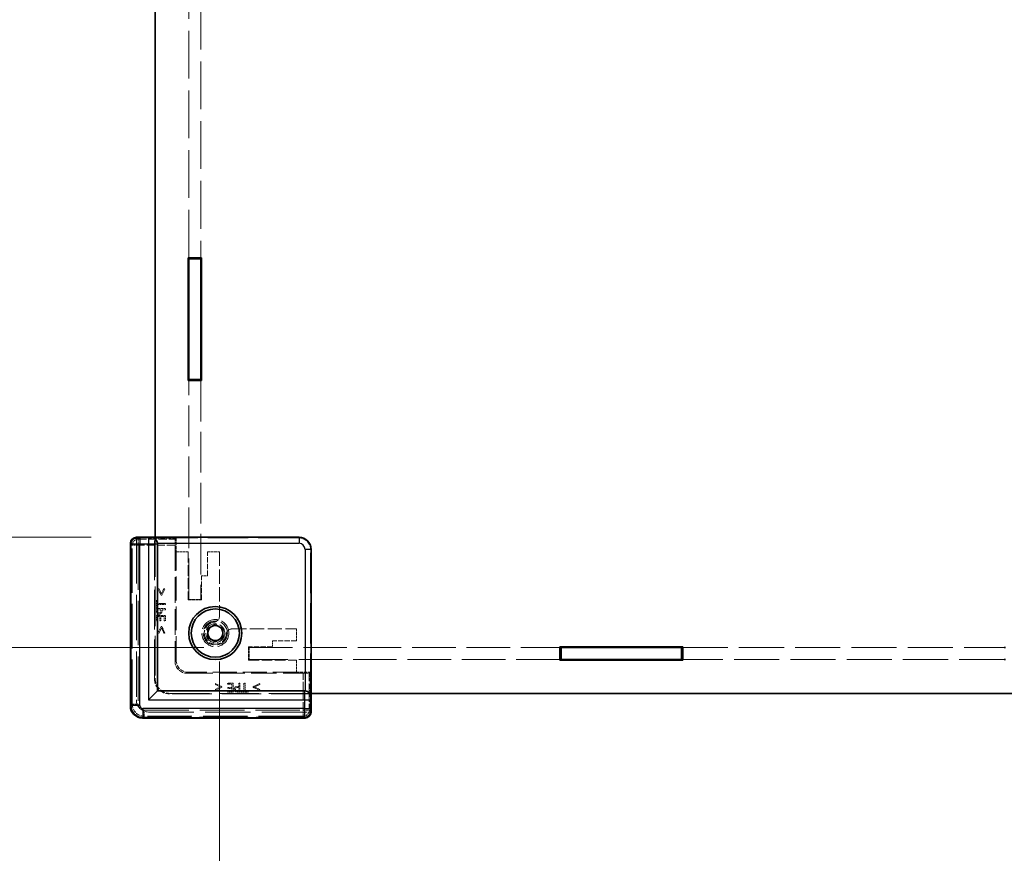
# Model space of a CAD drawing. Units: millimetres. Extents: x 51 to 7204, y 28 to 1433.
# Drawn here: x 2793 to 2957, y 558 to 696 of the extents above; entities that cross this region are included whole.
import ezdxf

# ---------------------------------------------------------------- set-up
doc = ezdxf.new("R2010")
doc.units = ezdxf.units.MM
doc.header["$LTSCALE"] = 3.5
doc.linetypes.add('DASHED', pattern=[0.2067, 0.1654, -0.0413])
doc.layers.get('Defpoints').update_dxf_attribs({"lineweight": 25})
for name, color, linetype, lineweight in [('Dimension (ISO)', 7, 'Continuous', 18), ('Dimension (ISO) @ 1', 7, 'Continuous', 18), ('Hidden (ISO)', 7, 'DASHED', 18), ('Hidden Narrow (ISO)', 7, 'DASHED', 18), ('Visible (ISO)', 7, 'Continuous', 35), ('Visible Narrow (ISO)', 7, 'Continuous', 25)]:
    doc.layers.add(name, color=color, linetype=linetype, lineweight=lineweight)
doc.styles.add('Note Text (TK)', font='txt')
doc.dimstyles.new('Default - Method 1b (TK)', dxfattribs={"dimscale": 3.5, "dimtxt": 2.5, "dimasz": 2.5, "dimexe": 1, "dimexo": 1.5, "dimgap": 1, "dimtad": 1, "dimtoh": 1, "dimrnd": 1e-08, "dimdsep": 46, "dimtxsty": 'Note Text (TK)', "dimcen": 0.09, "dimdle": 5, "dimclrd": 100, "dimclre": 100, "dimclrt": 7, "dimadec": 1, "dimazin": 1, "dimtfac": 1, "dimtmove": 0, "dimatfit": 3, "dimfxl": 1, "dimtolj": 1, "dimlwd": -1, "dimlwe": -1, "dimarcsym": 0})

# ---------------------------------------------------------------- blocks, each defined once
blk = doc.blocks.new('*D34')
at = {"layer": 'Defpoints', "color": 0}
for p in [(2812.5, 808.7), (2787.5, 610.5), (2812.5, 610.5)]:
    blk.add_point(p, dxfattribs=at)
at = {"layer": 'Dimension (ISO)', "color": 100}
for p, q in [((2805, 808.7), (2782.5, 808.7)), ((2787.5, 796.2), (2787.5, 623)), ((2805, 610.5), (2782.5, 610.5))]:
    blk.add_line(p, q, dxfattribs=at)
for points in [[(2785.42, 796.2), (2789.59, 796.2), (2787.5, 808.7)], [(2785.42, 623), (2789.59, 623), (2787.5, 610.5)]]:
    blk.add_solid(points, dxfattribs=at)
at = {"layer": 'Dimension (ISO)', "color": 7, "insert": (2764.66, 648.98), "char_height": 12.5, "attachment_point": 4, "rotation": 90, "style": 'Note Text (TK)'}
blk.add_mtext('\\A1; \\fＭＳ Ｐゴシック|b0|i0;有効寸法\\P\\fＭＳ Ｐゴシック|b0|i0;Max dim. D-51.8', dxfattribs=at)
blk = doc.blocks.new('*D35')
at = {"layer": 'Defpoints', "color": 0}
for p in [(2718.99, 827), (2831.2, 827), (2831.2, 592.2)]:
    blk.add_point(p, dxfattribs=at)
at = {"layer": 'Dimension (ISO)', "color": 100}
for p, q in [((2823.7, 827), (2713.99, 827)), ((2718.99, 604.7), (2718.99, 814.5)), ((2823.7, 592.2), (2713.99, 592.2))]:
    blk.add_line(p, q, dxfattribs=at)
for points in [[(2716.91, 814.5), (2721.08, 814.5), (2718.99, 827)], [(2716.91, 604.7), (2721.08, 604.7), (2718.99, 592.2)]]:
    blk.add_solid(points, dxfattribs=at)
at = {"layer": 'Dimension (ISO)', "color": 7, "insert": (2694.2, 577.64), "char_height": 12.5, "attachment_point": 4, "rotation": 90, "style": 'Note Text (TK)'}
blk.add_mtext('\\A1; \\fＭＳ Ｐゴシック|b0|i0;Dパネル間 有効寸法\\P\\fＭＳ Ｐゴシック|b0|i0;Max dim. (between D panel) D-15.2\\P', dxfattribs=at)
blk = doc.blocks.new('*D36')
at = {"layer": 'Defpoints', "color": 0}
for p in [(2826.3, 597.41), (3254.9, 597.41), (3254.9, 492.01)]:
    blk.add_point(p, dxfattribs=at)
at = {"layer": 'Dimension (ISO)', "color": 100}
for p, q in [((2826.3, 589.91), (2826.3, 487.01)), ((3254.9, 589.91), (3254.9, 487.01)), ((2838.8, 492.01), (3242.4, 492.01))]:
    blk.add_line(p, q, dxfattribs=at)
for points in [[(2838.8, 494.1), (2838.8, 489.93), (2826.3, 492.01)], [(3242.4, 494.1), (3242.4, 489.93), (3254.9, 492.01)]]:
    blk.add_solid(points, dxfattribs=at)
at = {"layer": 'Dimension (ISO)', "color": 7, "insert": (2915.89, 516.31), "char_height": 12.5, "attachment_point": 4, "style": 'Note Text (TK)'}
blk.add_mtext('\\A1; \\fＭＳ Ｐゴシック|b0|i0;フレーム間 有効寸法\\P\\fＭＳ Ｐゴシック|b0|i0;Max dim. (between flame) W-21.4', dxfattribs=at)

msp = doc.modelspace()

# ---------------------------------------------------------------- linework, layer by layer
at = {"layer": 'Hidden (ISO)', "ltscale": 13.707466}
for p, q in [((2821.2024, 656.9018), (2821.2024, 699.4018)), ((2823.2024, 699.4018), (2823.2024, 656.9018))]:
    msp.add_line(p, q, dxfattribs=at)
at = {"layer": 'Hidden (ISO)', "ltscale": 11.707789}
for p, q in [((2821.2024, 600.2018), (2821.2024, 636.5018)), ((2823.2024, 636.5018), (2823.2024, 600.2018))]:
    msp.add_line(p, q, dxfattribs=at)
at = {"layer": 'Hidden (ISO)', "ltscale": 0.058727}
for p, q in [((2812.5024, 610.3779), (2812.5024, 610.4779)), ((2841.4785, 581.5018), (2841.3785, 581.5018))]:
    msp.add_line(p, q, dxfattribs=at)
at = {"layer": 'Hidden (ISO)', "ltscale": 13.002466}
for p, q in [((2812.5024, 610.3779), (2812.5024, 583.5018)), ((2814.5024, 581.5018), (2841.3785, 581.5018))]:
    msp.add_line(p, q, dxfattribs=at)
at = {"layer": 'Hidden (ISO)', "ltscale": 11.573357}
for p, q in [((2839.4245, 610.4233), (2815.5024, 610.4233)), ((2841.4238, 584.5018), (2841.4238, 608.4239))]:
    msp.add_line(p, q, dxfattribs=at)
at = {"layer": 'Hidden (ISO)', "ltscale": 11.331128}
for p, q in [((2815.5024, 587.0018), (2815.5024, 610.4233)), ((2841.4238, 584.5018), (2818.0024, 584.5018))]:
    msp.add_line(p, q, dxfattribs=at)
at = {"layer": 'Hidden (ISO)', "ltscale": 1.371282}
for p, q in [((2815.5024, 610.3395), (2819.1024, 610.3395)), ((2841.34, 588.1018), (2841.34, 584.5018))]:
    msp.add_line(p, q, dxfattribs=at)
at = {"layer": 'Hidden (ISO)', "ltscale": 11.320755}
for p, q in [((2815.6024, 610.5018), (2815.6024, 587.1018)), ((2818.1024, 584.6018), (2841.5024, 584.6018))]:
    msp.add_line(p, q, dxfattribs=at)
at = {"layer": 'Hidden (ISO)', "ltscale": 2.220841}
for p, q in [((2819.1024, 610.3395), (2818.9498, 610.1869)), ((2841.34, 588.1018), (2841.1875, 587.9493))]:
    msp.add_line(p, q, dxfattribs=at)
at = {"layer": 'Hidden (ISO)', "ltscale": 0.852308}
for p, q in [((2819.1024, 610.3395), (2819.1024, 608.1018)), ((2839.1024, 588.1018), (2841.34, 588.1018))]:
    msp.add_line(p, q, dxfattribs=at)
at = {"layer": 'Hidden (ISO)', "ltscale": 13.009632}
for p, q in [((2811.5574, 582.5562), (2811.5574, 609.4471)), ((2840.4477, 580.5568), (2813.5567, 580.5568))]:
    msp.add_line(p, q, dxfattribs=at)
at = {"layer": 'Hidden (ISO)', "ltscale": 7.338382}
for p, q in [((2818.9243, 609.1872), (2818.9243, 589.9231)), ((2820.9236, 587.9238), (2840.1878, 587.9238))]:
    msp.add_line(p, q, dxfattribs=at)
at = {"layer": 'Hidden (ISO)', "ltscale": 6.856808}
for p, q in [((2819.1024, 590.1018), (2819.1024, 608.1018)), ((2839.1024, 588.1018), (2821.1024, 588.1018))]:
    msp.add_line(p, q, dxfattribs=at)
at = {"layer": 'Hidden (ISO)', "ltscale": 0.761779}
for p, q in [((2819.1024, 608.1018), (2821.1024, 608.1018)), ((2824.3024, 608.1018), (2826.3024, 608.1018)), ((2821.2024, 600.2018), (2823.2024, 600.2018)), ((2839.1024, 595.3018), (2839.1024, 593.3018)), ((2831.2024, 592.2018), (2831.2024, 590.2018)), ((2839.1024, 590.1018), (2839.1024, 588.1018))]:
    msp.add_line(p, q, dxfattribs=at)
at = {"layer": 'Hidden (ISO)', "ltscale": 3.047415}
for p, q in [((2821.1024, 608.1018), (2821.1024, 600.1018)), ((2831.1024, 590.1018), (2839.1024, 590.1018))]:
    msp.add_line(p, q, dxfattribs=at)
at = {"layer": 'Hidden (ISO)', "ltscale": 1.523657}
for p, q in [((2824.3024, 604.1018), (2824.3024, 608.1018)), ((2823.3024, 600.1018), (2823.3024, 604.1018)), ((2835.1024, 592.3018), (2831.1024, 592.3018)), ((2839.1024, 593.3018), (2835.1024, 593.3018))]:
    msp.add_line(p, q, dxfattribs=at)
at = {"layer": 'Hidden (ISO)', "ltscale": 4.072513}
for p, q in [((2826.3024, 608.1018), (2826.3024, 597.4108)), ((2828.4114, 595.3018), (2839.1024, 595.3018))]:
    msp.add_line(p, q, dxfattribs=at)
at = {"layer": 'Hidden (ISO)', "ltscale": 0.380839}
for p, q in [((2823.3024, 604.1018), (2824.3024, 604.1018)), ((2835.1024, 593.3018), (2835.1024, 592.3018))]:
    msp.add_line(p, q, dxfattribs=at)
at = {"layer": 'Hidden (ISO)', "ltscale": 0.067969}
for p, q in [((2816.2631, 601.9709), (2816.0844, 601.9709)), ((2817.2379, 601.9709), (2817.0592, 601.9709)), ((2816.0844, 594.6131), (2816.2631, 594.6131)), ((2817.0592, 594.6131), (2817.2379, 594.6131)), ((2825.6136, 586.2374), (2825.6136, 586.0587)), ((2825.6136, 585.2625), (2825.6136, 585.0838)), ((2832.9714, 586.0587), (2832.9714, 586.2374)), ((2832.9714, 585.0838), (2832.9714, 585.2625))]:
    msp.add_line(p, q, dxfattribs=at)
at = {"layer": 'Hidden (ISO)', "ltscale": 0.456596}
for p, q in [((2816.0844, 601.9709), (2816.601, 600.889)), ((2816.7213, 600.889), (2817.2379, 601.9709)), ((2816.601, 595.6949), (2816.0844, 594.6131)), ((2817.2379, 594.6131), (2816.7213, 595.6949)), ((2826.6955, 585.7208), (2825.6136, 586.2374)), ((2825.6136, 585.0838), (2826.6955, 585.6004)), ((2832.9714, 586.2374), (2831.8896, 585.7208)), ((2831.8896, 585.6004), (2832.9714, 585.0838))]:
    msp.add_line(p, q, dxfattribs=at)
at = {"layer": 'Hidden (ISO)', "ltscale": 0.353471}
for p, q in [((2816.6605, 601.1321), (2816.2631, 601.9709)), ((2816.2631, 594.6131), (2816.6605, 595.4518)), ((2826.4524, 585.66), (2825.6136, 585.2625)), ((2832.9714, 585.2625), (2832.1327, 585.66))]:
    msp.add_line(p, q, dxfattribs=at)
at = {"layer": 'Hidden (ISO)', "ltscale": 0.35367}
for p, q in [((2817.0592, 601.9709), (2816.6605, 601.1321)), ((2816.6605, 595.4518), (2817.0592, 594.6131)), ((2825.6136, 586.0587), (2826.4524, 585.66)), ((2832.1327, 585.66), (2832.9714, 586.0587))]:
    msp.add_line(p, q, dxfattribs=at)
at = {"layer": 'Hidden (ISO)', "ltscale": 0.067506}
for p, q in [((2815.9944, 600.043), (2815.8169, 600.043)), ((2815.8169, 598.8372), (2815.9944, 598.8372)), ((2815.8169, 596.609), (2815.9944, 596.609)), ((2816.4053, 596.6589), (2816.5827, 596.6589)), ((2817.1395, 596.609), (2817.3169, 596.609)), ((2827.6096, 586.3164), (2827.6096, 586.1389)), ((2827.6594, 585.5822), (2827.6594, 585.4047)), ((2827.6096, 584.9939), (2827.6096, 584.8164)), ((2829.8377, 584.9939), (2829.8377, 584.8164)), ((2831.0435, 584.8164), (2831.0435, 584.9939))]:
    msp.add_line(p, q, dxfattribs=at)
at = {"layer": 'Hidden (ISO)', "ltscale": 0.45925}
for p, q in [((2815.8169, 600.043), (2815.8169, 598.8372)), ((2829.8377, 584.8164), (2831.0435, 584.8164))]:
    msp.add_line(p, q, dxfattribs=at)
at = {"layer": 'Hidden (ISO)', "ltscale": 0.191604}
for p, q in [((2815.9944, 599.5398), (2815.9944, 600.043)), ((2815.9944, 598.8372), (2815.9944, 599.3404)), ((2830.341, 584.9939), (2829.8377, 584.9939)), ((2831.0435, 584.9939), (2830.5403, 584.9939))]:
    msp.add_line(p, q, dxfattribs=at)
at = {"layer": 'Hidden (ISO)', "ltscale": 0.045742}
for p, q in [((2816.601, 600.889), (2816.7213, 600.889)), ((2816.7213, 595.6949), (2816.601, 595.6949)), ((2826.6955, 585.6004), (2826.6955, 585.7208)), ((2831.8896, 585.7208), (2831.8896, 585.6004))]:
    msp.add_line(p, q, dxfattribs=at)
at = {"layer": 'Hidden (ISO)', "ltscale": 0.837967}
for p, q in [((2821.1024, 600.1018), (2823.3024, 600.1018)), ((2831.1024, 592.3018), (2831.1024, 590.1018))]:
    msp.add_line(p, q, dxfattribs=at)
at = {"layer": 'Hidden (ISO)', "ltscale": 0.571309}
for p, q in [((2817.3169, 598.6852), (2815.8169, 598.6852)), ((2817.3169, 597.5475), (2815.8169, 597.5475)), ((2828.548, 584.8164), (2828.548, 586.3164)), ((2829.6858, 584.8164), (2829.6858, 586.3164))]:
    msp.add_line(p, q, dxfattribs=at)
at = {"layer": 'Hidden (ISO)', "ltscale": 0.143447}
for p, q in [((2815.8169, 598.6852), (2815.8169, 598.3084)), ((2829.3089, 584.8164), (2829.6858, 584.8164))]:
    msp.add_line(p, q, dxfattribs=at)
at = {"layer": 'Hidden (ISO)', "ltscale": 0.227723}
for p, q in [((2815.9896, 598.4859), (2816.5876, 598.4859)), ((2829.4864, 585.5871), (2829.4864, 584.989))]:
    msp.add_line(p, q, dxfattribs=at)
at = {"layer": 'Hidden (ISO)', "ltscale": 0.062875}
for p, q in [((2815.9896, 598.3206), (2815.9896, 598.4859)), ((2829.4864, 584.989), (2829.3211, 584.989))]:
    msp.add_line(p, q, dxfattribs=at)
at = {"layer": 'Hidden (ISO)', "ltscale": 0.503703}
for p, q in [((2817.3169, 599.5398), (2815.9944, 599.5398)), ((2815.9944, 599.3404), (2817.3169, 599.3404)), ((2830.341, 586.3164), (2830.341, 584.9939)), ((2830.5403, 584.9939), (2830.5403, 586.3164))]:
    msp.add_line(p, q, dxfattribs=at)
at = {"layer": 'Hidden (ISO)', "ltscale": 0.051762}
for p, q in [((2816.5876, 598.4859), (2816.5876, 598.3497)), ((2829.3503, 585.5871), (2829.4864, 585.5871))]:
    msp.add_line(p, q, dxfattribs=at)
at = {"layer": 'Hidden (ISO)', "ltscale": 0.064265}
for p, q in [((2816.7578, 598.3169), (2816.7578, 598.4859)), ((2829.4864, 585.7572), (2829.3175, 585.7572))]:
    msp.add_line(p, q, dxfattribs=at)
at = {"layer": 'Hidden (ISO)', "ltscale": 0.212905}
for p, q in [((2816.7578, 598.4859), (2817.3169, 598.4859)), ((2829.4864, 586.3164), (2829.4864, 585.7572))]:
    msp.add_line(p, q, dxfattribs=at)
at = {"layer": 'Hidden (ISO)', "ltscale": 0.075841}
for p, q in [((2817.3169, 599.3404), (2817.3169, 599.5398)), ((2817.3169, 598.4859), (2817.3169, 598.6852)), ((2829.6858, 586.3164), (2829.4864, 586.3164)), ((2830.5403, 586.3164), (2830.341, 586.3164))]:
    msp.add_line(p, q, dxfattribs=at)
at = {"layer": 'Hidden (ISO)', "ltscale": 0.357378}
for p, q in [((2815.8169, 597.5475), (2815.8169, 596.609)), ((2817.3169, 596.609), (2817.3169, 597.5475)), ((2828.548, 586.3164), (2827.6096, 586.3164)), ((2827.6096, 584.8164), (2828.548, 584.8164))]:
    msp.add_line(p, q, dxfattribs=at)
at = {"layer": 'Hidden (ISO)', "ltscale": 0.281437}
for p, q in [((2815.9944, 596.609), (2815.9944, 597.3481)), ((2817.1395, 597.3481), (2817.1395, 596.609)), ((2827.6096, 586.1389), (2828.3487, 586.1389)), ((2828.3487, 584.9939), (2827.6096, 584.9939))]:
    msp.add_line(p, q, dxfattribs=at)
at = {"layer": 'Hidden (ISO)', "ltscale": 0.156412}
for p, q in [((2815.9944, 597.3481), (2816.4053, 597.3481)), ((2828.3487, 585.4047), (2828.3487, 584.9939))]:
    msp.add_line(p, q, dxfattribs=at)
at = {"layer": 'Hidden (ISO)', "ltscale": 0.262452}
for p, q in [((2816.4053, 597.3481), (2816.4053, 596.6589)), ((2816.5827, 596.6589), (2816.5827, 597.3481)), ((2828.3487, 585.5822), (2827.6594, 585.5822)), ((2827.6594, 585.4047), (2828.3487, 585.4047))]:
    msp.add_line(p, q, dxfattribs=at)
at = {"layer": 'Hidden (ISO)', "ltscale": 0.211979}
for p, q in [((2816.5827, 597.3481), (2817.1395, 597.3481)), ((2828.3487, 586.1389), (2828.3487, 585.5822))]:
    msp.add_line(p, q, dxfattribs=at)
at = {"layer": 'Hidden (ISO)', "ltscale": 12.481857}
for p, q in [((2831.2024, 592.2018), (2882.8024, 592.2018)), ((2882.8024, 590.2018), (2831.2024, 590.2018))]:
    msp.add_line(p, q, dxfattribs=at)
at = {"layer": 'Hidden (ISO)', "ltscale": 12.917272}
for p, q in [((2903.2024, 592.2018), (2956.6024, 592.2018)), ((2956.6024, 590.2018), (2903.2024, 590.2018))]:
    msp.add_line(p, q, dxfattribs=at)
at = {"layer": 'Hidden (ISO)', "ltscale": 0.000161077}
for p, q in [((2819.1024, 590.1018), (2819.1024, 590.1011)), ((2821.1017, 588.1018), (2821.1024, 588.1018))]:
    msp.add_line(p, q, dxfattribs=at)
at = {"layer": 'Hidden (ISO)', "ltscale": 5.385303}
msp.add_circle((2825.6024, 594.6018), 2.25, dxfattribs=at)
at = {"layer": 'Hidden (ISO)', "ltscale": 4.786925}
msp.add_circle((2825.6024, 594.6018), 2, dxfattribs=at)
at = {"layer": 'Hidden (ISO)', "ltscale": 3.758911}
msp.add_circle((2825.6024, 594.6018), 1.5705, dxfattribs=at)
at = {"layer": 'Hidden (ISO)', "ltscale": 0.497845}
for centre, start, end in [((2825.3024, 597.4108), 285.105729, 0), ((2828.4114, 594.3018), 90, 164.894271)]:
    msp.add_arc(centre, 1, start, end, dxfattribs=at)
at = {"layer": 'Hidden (ISO)', "ltscale": 3.280108}
msp.add_arc((2825.6024, 594.6018), 1.844, 91.224277, 358.775723, dxfattribs=at)
at = {"layer": 'Hidden (ISO)', "ltscale": 3.128085}
msp.add_arc((2825.6024, 594.6018), 1.825, 96.096002, 353.903998, dxfattribs=at)
at = {"layer": 'Hidden (ISO)', "ltscale": 1.196656}
for centre in [(2821.1024, 590.1018), (2814.5024, 583.5018)]:
    msp.add_arc(centre, 2, 180, 270, dxfattribs=at)
at = {"layer": 'Hidden (ISO)', "ltscale": 1.495845}
for centre in [(2818.0024, 587.0018), (2818.1024, 587.1018)]:
    msp.add_arc(centre, 2.5, 180, 270, dxfattribs=at)
at = {"layer": 'Hidden (ISO)', "ltscale": 0.577223}
for centre, major_axis, start_param, end_param in [((2812.5577, 609.4465), (-0.7075, 0.7075), 5.55285932, 7.06824085), ((2840.447, 581.5572), (0.7075, -0.7075), 5.49812976, 7.0135113)]:
    msp.add_ellipse(centre, major_axis=major_axis, ratio=0.99945188, start_param=start_param, end_param=end_param, dxfattribs=at)
at = {"layer": 'Hidden (ISO)', "ltscale": 0.588404}
for centre, major_axis, start_param, end_param in [((2818.9505, 609.1872), (0, -1), 3.16777259, 4.71238898), ((2840.1878, 587.9499), (1, 0), 4.71238898, 6.25700537)]:
    msp.add_ellipse(centre, major_axis=major_axis, ratio=0.02618592, start_param=start_param, end_param=end_param, dxfattribs=at)
at = {"layer": 'Hidden (ISO)', "ltscale": 1.196283}
for centre, major_axis in [((2839.4231, 608.4226), (1.4152, 1.4152)), ((2820.925, 589.9244), (-1.4152, -1.4152)), ((2821.1031, 590.1025), (-1.4152, -1.4152))]:
    msp.add_ellipse(centre, major_axis=major_axis, ratio=0.999315, start_param=5.49812976, end_param=7.06824085, dxfattribs=at)
at = {"layer": 'Hidden (ISO)', "ltscale": 1.196268}
msp.add_ellipse((2813.558, 582.5575), major_axis=(-1.4151, -1.4151), ratio=0.99938344, start_param=5.49812976, end_param=7.06824085, dxfattribs=at)
at = {"layer": 'Hidden (ISO)', "ltscale": 0.105618}
for points in [[(2816.0467, 598.0531), (2816.0151, 598.1005), (2815.9896, 598.227), (2815.9896, 598.3206)], [(2829.3211, 584.989), (2829.2275, 584.989), (2829.1011, 585.0145), (2829.0537, 585.0461)]]:
    msp.add_open_spline(points, degree=2, dxfattribs=at)
at = {"layer": 'Hidden (ISO)', "ltscale": 0.130094}
for points in [[(2816.5876, 598.3497), (2816.5876, 598.2282), (2816.5487, 598.0787), (2816.4977, 598.03)], [(2829.0306, 585.4971), (2829.0792, 585.5482), (2829.2287, 585.5871), (2829.3503, 585.5871)]]:
    msp.add_open_spline(points, degree=2, dxfattribs=at)
at = {"layer": 'Hidden (ISO)', "ltscale": 0.156137}
for points in [[(2815.8169, 598.3084), (2815.8169, 598.1747), (2815.8607, 597.9875), (2815.9105, 597.9158)], [(2828.9163, 584.91), (2828.988, 584.8602), (2829.1752, 584.8164), (2829.3089, 584.8164)]]:
    msp.add_open_spline(points, degree=2, dxfattribs=at)
at = {"layer": 'Hidden (ISO)', "ltscale": 0.159326}
for points in [[(2815.9105, 597.9158), (2815.9677, 597.8319), (2816.1439, 597.7371), (2816.2691, 597.7371)], [(2828.7376, 585.2686), (2828.7376, 585.1434), (2828.8324, 584.9671), (2828.9163, 584.91)]]:
    msp.add_open_spline(points, degree=2, dxfattribs=at)
at = {"layer": 'Hidden (ISO)', "ltscale": 0.100592}
for points in [[(2816.2752, 597.9449), (2816.1974, 597.9449), (2816.0831, 597.9984), (2816.0467, 598.0531)], [(2829.0537, 585.0461), (2828.999, 585.0826), (2828.9455, 585.1969), (2828.9455, 585.2747)]]:
    msp.add_open_spline(points, degree=2, dxfattribs=at)
at = {"layer": 'Hidden (ISO)', "ltscale": 0.139873}
for points in [[(2816.2691, 597.7371), (2816.3664, 597.7371), (2816.5414, 597.8064), (2816.6022, 597.8684)], [(2828.8689, 585.6016), (2828.8069, 585.5409), (2828.7376, 585.3658), (2828.7376, 585.2686)]]:
    msp.add_open_spline(points, degree=2, dxfattribs=at)
at = {"layer": 'Hidden (ISO)', "ltscale": 0.093333}
for points in [[(2816.4977, 598.03), (2816.4527, 597.9851), (2816.3469, 597.9449), (2816.2752, 597.9449)], [(2828.9455, 585.2747), (2828.9455, 585.3464), (2828.9856, 585.4521), (2829.0306, 585.4971)]]:
    msp.add_open_spline(points, degree=2, dxfattribs=at)
at = {"layer": 'Hidden (ISO)', "ltscale": 0.185876}
for points in [[(2816.6022, 597.8684), (2816.6788, 597.9462), (2816.7578, 598.1565), (2816.7578, 598.3169)], [(2829.3175, 585.7572), (2829.157, 585.7572), (2828.9467, 585.6782), (2828.8689, 585.6016)]]:
    msp.add_open_spline(points, degree=2, dxfattribs=at)
at = {"layer": 'Hidden (ISO)', "ltscale": 0.060011}
for points in [[(2825.4086, 596.4165), (2825.4594, 596.4219), (2825.5116, 596.4315), (2825.563, 596.4454)], [(2827.4459, 594.5624), (2827.4321, 594.511), (2827.4225, 594.4588), (2827.417, 594.408)]]:
    msp.add_open_spline(points, degree=3, dxfattribs=at)
at = {"layer": 'Hidden Narrow (ISO)', "ltscale": 3.616315}
for p, q in [((2812.5685, 610.4353), (2812.8169, 610.1869)), ((2811.8173, 609.1872), (2811.5689, 609.4357)), ((2811.5689, 582.5676), (2811.8173, 582.8161)), ((2813.8166, 580.8167), (2813.5682, 580.5683)), ((2840.4362, 580.5683), (2840.1878, 580.8167)), ((2841.1875, 581.8164), (2841.4359, 581.568))]:
    msp.add_line(p, q, dxfattribs=at)
at = {"layer": 'Hidden Narrow (ISO)', "ltscale": 0.588305}
for p, q in [((2812.8169, 610.1869), (2812.8169, 609.1872)), ((2812.8169, 609.1872), (2811.8173, 609.1872)), ((2811.8173, 582.8161), (2812.8169, 582.8161)), ((2813.8166, 580.8167), (2813.8166, 581.8164)), ((2840.1878, 581.8164), (2841.1875, 581.8164)), ((2840.1878, 580.8167), (2840.1878, 581.8164))]:
    msp.add_line(p, q, dxfattribs=at)
at = {"layer": 'Hidden Narrow (ISO)', "ltscale": 2.336149}
for p, q in [((2812.8169, 610.1869), (2818.9498, 610.1869)), ((2841.1875, 587.9493), (2841.1875, 581.8164))]:
    msp.add_line(p, q, dxfattribs=at)
at = {"layer": 'Hidden Narrow (ISO)', "ltscale": 1.133523}
for p, q in [((2839.4245, 610.4233), (2839.5024, 610.5011)), ((2841.5017, 608.5018), (2841.4238, 608.4239))]:
    msp.add_line(p, q, dxfattribs=at)
at = {"layer": 'Hidden Narrow (ISO)', "ltscale": 0.058741}
for p, q in [((2811.626, 609.4785), (2811.526, 609.4785)), ((2811.626, 582.5248), (2811.526, 582.5248)), ((2813.5253, 580.6254), (2813.5253, 580.5255)), ((2840.4791, 580.6254), (2840.4791, 580.5255))]:
    msp.add_line(p, q, dxfattribs=at)
at = {"layer": 'Hidden Narrow (ISO)', "ltscale": 13.040037}
for p, q in [((2811.526, 582.5248), (2811.526, 609.4785)), ((2811.626, 609.4785), (2811.626, 582.5248)), ((2813.5253, 580.6254), (2840.4791, 580.6254)), ((2840.4791, 580.5255), (2813.5253, 580.5255))]:
    msp.add_line(p, q, dxfattribs=at)
at = {"layer": 'Hidden Narrow (ISO)', "ltscale": 0.059738}
for p, q in [((2811.5574, 609.4471), (2811.6574, 609.4471)), ((2811.5574, 582.5562), (2811.6574, 582.5562)), ((2813.5567, 580.5568), (2813.5567, 580.6568)), ((2840.4477, 580.5568), (2840.4477, 580.6568))]:
    msp.add_line(p, q, dxfattribs=at)
at = {"layer": 'Hidden Narrow (ISO)', "ltscale": 13.009632}
for p, q in [((2811.5574, 609.4471), (2811.5574, 582.5562)), ((2811.6574, 582.5562), (2811.6574, 609.4471)), ((2840.4477, 580.6568), (2813.5567, 580.6568)), ((2813.5567, 580.5569), (2840.4477, 580.5569))]:
    msp.add_line(p, q, dxfattribs=at)
at = {"layer": 'Hidden Narrow (ISO)', "ltscale": 12.758198}
for p, q in [((2811.8173, 582.8161), (2811.8173, 609.1872)), ((2812.8169, 609.1872), (2812.8169, 582.8161)), ((2813.8166, 581.8164), (2840.1878, 581.8164)), ((2840.1878, 580.8167), (2813.8166, 580.8167))]:
    msp.add_line(p, q, dxfattribs=at)
at = {"layer": 'Hidden Narrow (ISO)', "ltscale": 2.326434}
for p, q in [((2818.9243, 609.1872), (2812.8169, 609.1872)), ((2840.1878, 581.8164), (2840.1878, 587.9238))]:
    msp.add_line(p, q, dxfattribs=at)
at = {"layer": 'Hidden Narrow (ISO)', "ltscale": 2.592063}
for p, q in [((2818.9243, 589.9231), (2819.1024, 590.1011)), ((2821.1017, 588.1018), (2820.9236, 587.9238))]:
    msp.add_line(p, q, dxfattribs=at)
at = {"layer": 'Hidden Narrow (ISO)', "ltscale": 1.196171}
msp.add_arc((2813.8173, 582.8167), 2, 180.019637, 269.980363, dxfattribs=at)
at = {"layer": 'Hidden Narrow (ISO)', "ltscale": 0.589203}
for centre, major_axis, start_param, end_param in [((2812.5263, 609.4779), (-0.7075, 0.7075), 5.52141885, 7.06824085), ((2840.4785, 581.5257), (0.7075, -0.7075), 5.49812976, 7.04495176)]:
    msp.add_ellipse(centre, major_axis=major_axis, ratio=0.99945188, start_param=start_param, end_param=end_param, dxfattribs=at)
at = {"layer": 'Hidden Narrow (ISO)', "ltscale": 0.529398}
for centre, major_axis, start_param, end_param in [((2812.5263, 609.4779), (-0.6368, 0.6368), 5.52400535, 7.06824085), ((2840.4785, 581.5257), (0.6368, -0.6368), 5.49812976, 7.04236527)]:
    msp.add_ellipse(centre, major_axis=major_axis, ratio=0.999315, start_param=start_param, end_param=end_param, dxfattribs=at)
at = {"layer": 'Hidden Narrow (ISO)', "ltscale": 0.517416}
for centre, major_axis, start_param, end_param in [((2812.5577, 609.4465), (-0.6368, 0.6368), 5.55894358, 7.06824085), ((2840.447, 581.5572), (0.6368, -0.6368), 5.49812976, 7.00742703)]:
    msp.add_ellipse(centre, major_axis=major_axis, ratio=0.999315, start_param=start_param, end_param=end_param, dxfattribs=at)
at = {"layer": 'Hidden Narrow (ISO)', "ltscale": 0.598017}
for centre, major_axis in [((2812.8169, 609.1872), (0.7071, 0.7071)), ((2840.1878, 581.8164), (-0.7071, -0.7071))]:
    msp.add_ellipse(centre, major_axis=major_axis, ratio=0.999315, start_param=0.78574078, end_param=2.35585187, dxfattribs=at)
at = {"layer": 'Hidden Narrow (ISO)', "ltscale": 1.196268}
msp.add_ellipse((2813.5266, 582.5261), major_axis=(-1.4151, -1.4151), ratio=0.99938344, start_param=5.49812976, end_param=7.06824085, dxfattribs=at)
at = {"layer": 'Hidden Narrow (ISO)', "ltscale": 1.136464}
for centre in [(2813.5266, 582.5261), (2813.558, 582.5575)]:
    msp.add_ellipse(centre, major_axis=(-1.3444, -1.3444), ratio=0.999315, start_param=5.49812976, end_param=7.06824085, dxfattribs=at)
at = {"layer": 'Hidden Narrow (ISO)', "ltscale": 0.598091}
msp.add_ellipse((2813.8173, 582.8167), major_axis=(-0.7076, -0.7076), ratio=0.999315, start_param=5.49812976, end_param=7.06824085, dxfattribs=at)
at = {"layer": 'Visible (ISO)'}
for p, q in [((2815.6024, 808.7018), (2815.6024, 610.5018)), ((2821.1024, 636.5018), (2821.1024, 656.9018)), ((2821.1024, 656.9018), (2823.3024, 656.9018)), ((2821.2024, 656.7018), (2821.2024, 656.9018)), ((2821.2024, 656.7018), (2823.2024, 656.7018)), ((2821.2024, 636.7018), (2821.2024, 656.7018)), ((2823.2024, 656.9018), (2823.2024, 656.7018)), ((2823.2024, 656.7018), (2823.2024, 636.7018)), ((2823.3024, 656.9018), (2823.3024, 636.5018)), ((2823.3024, 636.5018), (2821.1024, 636.5018)), ((2823.2024, 636.7018), (2821.2024, 636.7018)), ((2821.2024, 636.5018), (2821.2024, 636.7018)), ((2823.2024, 636.7018), (2823.2024, 636.5018)), ((2839.5031, 610.5018), (2812.502, 610.5018)), ((2811.5024, 609.5022), (2811.5024, 582.5011)), ((2816.0024, 609.436), (2816.0024, 609.4753)), ((2816.0024, 585.0018), (2816.0024, 609.436)), ((2841.5024, 581.5015), (2841.5024, 608.5025)), ((2824.3524, 595.3235), (2825.6024, 596.0452)), ((2824.3524, 593.8801), (2824.3524, 595.3235)), ((2825.6024, 596.0452), (2826.8524, 595.3235)), ((2826.8524, 595.3235), (2826.8524, 593.8801)), ((2825.6024, 593.1584), (2824.3524, 593.8801)), ((2826.8524, 593.8801), (2825.6024, 593.1584)), ((2882.8024, 590.1018), (2882.8024, 592.3018)), ((2882.8024, 592.3018), (2903.2024, 592.3018)), ((2882.8024, 592.2018), (2883.0024, 592.2018)), ((2883.0024, 592.2018), (2883.0024, 590.2018)), ((2903.0024, 592.2018), (2883.0024, 592.2018)), ((2903.0024, 590.2018), (2903.0024, 592.2018)), ((2903.0024, 592.2018), (2903.2024, 592.2018)), ((2903.2024, 592.3018), (2903.2024, 590.1018)), ((2956.6024, 592.2018), (2956.8024, 592.2018)), ((2883.0024, 590.2018), (2882.8024, 590.2018)), ((2883.0024, 590.2018), (2903.0024, 590.2018)), ((2903.2024, 590.2018), (2903.0024, 590.2018)), ((2956.8024, 590.2018), (2956.6024, 590.2018)), ((2903.2024, 590.1018), (2882.8024, 590.1018)), ((2816.0024, 585.0018), (2814.5024, 583.5018)), ((2840.4366, 585.0018), (2816.0024, 585.0018)), ((2840.4758, 585.0018), (2840.4366, 585.0018)), ((2841.5024, 584.6018), (3239.7024, 584.6018)), ((2813.5017, 580.5018), (2840.5027, 580.5018))]:
    msp.add_line(p, q, dxfattribs=at)
for radius in [4.4, 4]:
    msp.add_circle((2825.6024, 594.6018), radius, dxfattribs=at)
for start, end in [(120, 180), (60, 120), (0, 60), (180, 240), (240, 300), (300, 0)]:
    msp.add_arc((2825.6024, 594.6018), 1.25, start, end, dxfattribs=at)
for centre, major_axis, ratio, start_param, end_param in [((2812.5027, 609.5015), (-0.7076, 0.7076), 0.999315, 5.49812976, 7.06824085), ((2815.0024, 609.5015), (-0.7163, 0.7163), 0.97415687, 3.94008079, 5.48469717), ((2839.5017, 608.5011), (1.4152, 1.4152), 0.999315, 5.49812976, 7.06824085), ((2815.0024, 609.4753), (0, 1.0003), 0.99965732, 4.71238898, 4.73856892), ((2840.4758, 584.0018), (1.0003, 0), 0.99965732, 1.54461639, 1.57079633), ((2840.502, 584.0018), (0.7163, -0.7163), 0.97415687, 0.79848813, 2.34310452), ((2813.5031, 582.5025), (-1.4152, -1.4152), 0.999315, 5.49812976, 7.06824085), ((2840.502, 581.5022), (0.7076, -0.7076), 0.999315, 5.49812976, 7.06824085)]:
    msp.add_ellipse(centre, major_axis=major_axis, ratio=ratio, start_param=start_param, end_param=end_param, dxfattribs=at)
at = {"layer": 'Visible Narrow (ISO)'}
for p, q in [((2812.5685, 610.4353), (2812.502, 610.5018)), ((2813.0683, 610.4226), (2813.0683, 609.4229)), ((2814.5024, 610.4226), (2813.0683, 610.4226)), ((2814.5024, 610.4226), (2814.5024, 609.4229)), ((2815.0024, 610.5011), (2815.0024, 610.4357)), ((2839.5024, 610.5011), (2815.0024, 610.5011)), ((2839.5031, 610.5018), (2839.5024, 610.5011)), ((2839.5024, 610.5011), (2839.5024, 609.5015)), ((2811.5024, 609.5022), (2811.5689, 609.4357)), ((2811.5689, 609.4357), (2811.5689, 582.5676)), ((2813.0683, 609.4229), (2814.5024, 609.4229)), ((2813.0683, 582.5676), (2813.0683, 609.4229)), ((2814.5024, 609.4229), (2814.5024, 583.5018)), ((2816.002, 609.5015), (2839.5024, 609.5015)), ((2841.5017, 608.5018), (2840.502, 608.5018)), ((2840.502, 608.5018), (2840.502, 585.0015)), ((2841.5017, 608.5018), (2841.5024, 608.5025)), ((2841.5017, 584.0018), (2841.5017, 608.5018)), ((2841.4362, 584.0018), (2841.5017, 584.0018)), ((2811.5689, 582.5676), (2811.5024, 582.5011)), ((2813.0683, 582.5676), (2811.5689, 582.5676)), ((2840.4235, 582.0678), (2813.5682, 582.0678)), ((2813.5682, 582.0678), (2813.5682, 580.5683)), ((2814.5024, 583.5018), (2840.4235, 583.5018)), ((2840.4235, 583.5018), (2841.4231, 583.5018)), ((2840.4235, 583.5018), (2840.4235, 582.0678)), ((2840.4235, 582.0678), (2841.4231, 582.0678)), ((2841.4231, 582.0678), (2841.4231, 583.5018)), ((2813.5017, 580.5018), (2813.5682, 580.5683)), ((2813.5682, 580.5683), (2840.4362, 580.5683)), ((2840.4362, 580.5683), (2840.5027, 580.5018)), ((2841.5024, 581.5015), (2841.4359, 581.568))]:
    msp.add_line(p, q, dxfattribs=at)
msp.add_arc((2839.5017, 608.5011), 2, 0.019637, 89.980363, dxfattribs=at)
for centre, major_axis, ratio, start_param, end_param in [((2812.5685, 609.4357), (-0.7071, -0.7071), 0.999315, 3.92733343, 5.49744453), ((2813.0683, 610.4357), (-0.5, 0), 0.02618592, 0.02617994, 1.57079633), ((2814.5024, 610.4357), (-0.5, 0), 0.02618592, 1.57079633, 3.14159265), ((2815.0024, 609.436), (1, 0), 0.99965732, 0, 1.57079633), ((2813.0683, 609.436), (1.5, 0), 0.00872864, 3.16777258, 4.71238898), ((2814.5024, 609.436), (1.5, 0), 0.00872864, 4.71238898, 6.2831853), ((2839.5017, 608.5011), (0.7076, 0.7076), 0.999315, 5.49812976, 7.06824085), ((2840.4366, 583.5018), (0, -1.5), 0.00872864, 3.14159265, 4.71238898), ((2840.4366, 584.0018), (0, 1), 0.99965732, 4.71238898, 6.28318531), ((2841.4362, 583.5018), (0, 0.5), 0.02618592, 0, 1.57079633), ((2813.5685, 582.568), (1.4142, -1.4142), 0.99965762, 3.92733343, 5.49744453), ((2813.5685, 582.568), (-0.3538, -0.3538), 0.999315, 5.49812976, 7.06824085), ((2840.4366, 582.0678), (0, -1.5), 0.00872864, 4.71238898, 6.25700537), ((2841.4362, 582.0678), (0, 0.5), 0.02618592, 1.57079633, 3.11541271), ((2840.4362, 581.568), (0.7071, 0.7071), 0.999315, 3.92733343, 5.49744453)]:
    msp.add_ellipse(centre, major_axis=major_axis, ratio=ratio, start_param=start_param, end_param=end_param, dxfattribs=at)

# ---------------------------------------------------------------- dimensions: what is measured, and where the dimension line sits
at = {"layer": 'Dimension (ISO) @ 1', "color": 100}
for base, p1, p2, angle, text, picture, middle in [((2718.9934, 827.0018), (2831.2024, 592.2018), (2831.2024, 827.0018), 90, ' \\fＭＳ Ｐゴシック|b0|i0;Dパネル間 有効寸法\\P\\fＭＳ Ｐゴシック|b0|i0;Max dim. (between D panel) D-15.2\\P', '*D35', (2718.9934, 709.6018)), ((2787.502, 610.5018), (2812.502, 808.7018), (2812.502, 610.5018), 90, ' \\fＭＳ Ｐゴシック|b0|i0;有効寸法\\P\\fＭＳ Ｐゴシック|b0|i0;Max dim. D-51.8', '*D34', (2787.502, 709.6018)), ((3254.9024, 492.0149), (2826.3024, 597.4108), (3254.9024, 597.4108), 180, ' \\fＭＳ Ｐゴシック|b0|i0;フレーム間 有効寸法\\P\\fＭＳ Ｐゴシック|b0|i0;Max dim. (between flame) W-21.4', '*D36', (3040.6024, 492.0149))]:
    dim = msp.add_linear_dim(base=base, p1=p1, p2=p2, angle=angle, text=text, dimstyle='Default - Method 1b (TK)', override={"dimscale": 1, "dimtxt": 12.5, "dimasz": 12.5, "dimexe": 5, "dimexo": 7.5, "dimgap": 5, "dimtoh": 0, "dimdec": 2, "dimcen": 0.45, "dimtol": 0, "dimlim": 0, "dimtp": 0, "dimtm": 0, "dimtdec": 2, "dimtix": 0, "dimtofl": 0, "dimtmove": 0, "dimatfit": 1}, dxfattribs=at)
    dim.commit()
    dim.dimension.update_dxf_attribs({"geometry": picture, "text_midpoint": middle, "dimtype": 128})

doc.saveas('drawing.dxf')
